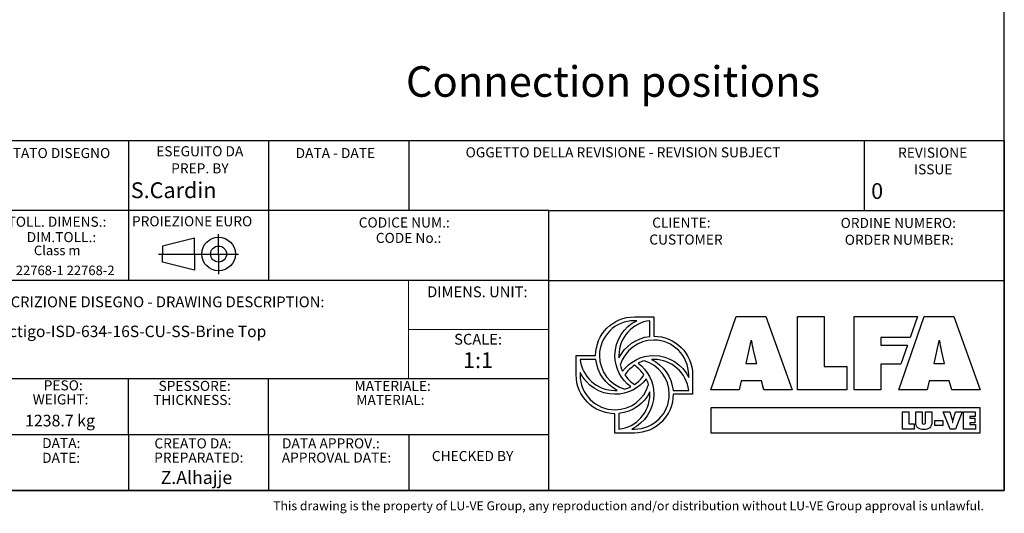
# Model space of a CAD drawing. Units: millimetres. Extents: x 5 to 414, y 3 to 291.
# Drawn here: x 277 to 414, y 3 to 71 of the extents above; entities that cross this region are included whole.
import ezdxf

# ---------------------------------------------------------------- set-up
doc = ezdxf.new("R2010")
doc.units = ezdxf.units.MM
for name, color, linetype in [('GEOMETRY', 7, 'Continuous'), ('SLD-0', 7, 'Continuous'), ('TITLE', 7, 'Continuous')]:
    doc.layers.add(name, color=color, linetype=linetype)
doc.styles.add('SLDTEXTSTYLE0', font='TXT', dxfattribs={"width": 0.605})
doc.styles.add('SLDTEXTSTYLE1', font='TXT', dxfattribs={"width": 0.90935})
doc.styles.add('SLDTEXTSTYLE2', font='TXT', dxfattribs={"width": 0.75})

# ---------------------------------------------------------------- blocks, each defined once
blk = doc.blocks.new('Block3')
at = {"layer": 'SLD-0', "color": 179, "linetype": 'Continuous'}
for p, q in [((0, 48.49), (140.62, 48.49)), ((19.4, 48.49), (19.4, 38.79)), ((38.79, 48.49), (38.79, 38.79)), ((58.19, 48.49), (58.19, 38.79)), ((121.22, 48.49), (121.22, 38.79)), ((140.62, 48.49), (140.62, 0)), ((77.58, 38.79), (0, 38.79)), ((19.4, 38.79), (19.4, 29.09)), ((38.79, 38.79), (38.79, 29.09)), ((77.58, 0), (77.58, 38.79)), ((77.58, 38.79), (140.62, 38.79)), ((77.58, 29.09), (0, 29.09)), ((77.58, 29.09), (140.62, 29.09)), ((0, 15.52), (77.58, 15.52)), ((19.4, 7.76), (19.4, 15.52)), ((38.79, 7.76), (38.79, 15.52)), ((0, 7.76), (77.58, 7.76)), ((19.4, 7.76), (19.4, 0)), ((38.79, 7.76), (38.79, 0)), ((58.19, 7.76), (58.19, 0)), ((77.58, 0), (0, 0)), ((140.62, 0), (77.58, 0))]:
    blk.add_line(p, q, dxfattribs=at)
blk = doc.blocks.new('SW_NOTE_0_5')
at = {"layer": 'GEOMETRY', "color": 0, "attachment_point": 2, "style": 'SLDTEXTSTYLE2'}
for s, insert, char_height in [('Class m', (2.87, 1.71), 1.323), ('EN 22768-1 22768-2', (2.59, -1.06), 1.3229)]:
    blk.add_mtext(s, dxfattribs=dict(at, insert=insert, char_height=char_height))

msp = doc.modelspace()

# ---------------------------------------------------------------- linework, layer by layer
at = {"layer": 'GEOMETRY', "lineweight": 18}
for p, q in [((331.154, 34.903), (331.154, 21.326)), ((331.154, 28.114), (350.55, 28.114))]:
    msp.add_line(p, q, dxfattribs=at)
at = {"layer": 'GEOMETRY', "color": 162}
for p, q in [((362.393, 29.888), (365.078, 29.888)), ((362.736, 29.351), (362.393, 29.351)), ((364.54, 27.169), (364.54, 29.351)), ((354.339, 21.835), (354.339, 24.519)), ((354.339, 24.519), (357.024, 24.519)), ((357.061, 23.982), (354.876, 23.982)), ((354.875, 22.179), (354.876, 21.835)), ((370.447, 21.835), (370.447, 19.15)), ((367.737, 19.684), (369.909, 19.687)), ((370.447, 19.15), (367.763, 19.146)), ((359.709, 13.781), (359.709, 16.465)), ((360.247, 16.492), (360.245, 14.318)), ((362.393, 13.781), (359.709, 13.781)), ((362.025, 14.318), (362.393, 14.318))]:
    msp.add_line(p, q, dxfattribs=at)
at = {"layer": 'GEOMETRY', "color": 154}
for p, q in [((372.964, 19.756), (376.497, 29.925)), ((376.497, 29.925), (380.584, 29.925)), ((380.584, 29.925), (384.211, 19.756)), ((384.98, 29.925), (388.676, 29.925)), ((384.98, 19.756), (384.98, 29.925)), ((388.676, 29.925), (388.676, 23.02)), ((392.789, 29.925), (401.595, 29.925)), ((392.789, 19.756), (392.789, 29.925)), ((398.979, 19.756), (402.512, 29.925)), ((401.595, 29.925), (400.569, 27.012)), ((402.512, 29.925), (406.599, 29.925)), ((406.599, 29.925), (410.227, 19.756)), ((378.507, 26.54), (377.833, 23.438)), ((378.641, 26.54), (378.507, 26.54)), ((400.569, 27.012), (396.511, 27.012)), ((396.511, 27.012), (396.511, 25.96)), ((396.511, 25.96), (400.188, 25.96)), ((400.188, 25.96), (399.258, 23.311)), ((404.522, 26.54), (403.847, 23.438)), ((404.657, 26.54), (404.522, 26.54)), ((379.316, 23.438), (378.884, 25.232)), ((405.331, 23.438), (404.9, 25.232)), ((377.833, 23.438), (379.316, 23.438)), ((399.258, 23.311), (396.511, 23.317)), ((396.511, 23.317), (396.511, 19.756)), ((403.847, 23.438), (405.331, 23.438)), ((388.676, 23.02), (391.777, 23.02)), ((391.777, 23.02), (391.777, 19.756)), ((377.172, 21.024), (376.875, 19.756)), ((379.963, 21.024), (377.172, 21.024)), ((380.301, 19.756), (379.963, 21.024)), ((403.187, 21.024), (402.89, 19.756)), ((405.978, 21.024), (403.187, 21.024)), ((406.316, 19.756), (405.978, 21.024)), ((376.875, 19.756), (372.964, 19.756)), ((384.211, 19.756), (380.301, 19.756)), ((391.777, 19.756), (384.98, 19.756)), ((396.511, 19.756), (392.789, 19.756)), ((402.89, 19.756), (398.979, 19.756)), ((410.227, 19.756), (406.316, 19.756)), ((410.244, 17.279), (372.975, 17.279)), ((372.975, 17.279), (372.975, 13.796)), ((410.244, 13.796), (410.244, 17.279)), ((372.975, 13.796), (410.244, 13.796))]:
    msp.add_line(p, q, dxfattribs=at)
at = {"layer": 'GEOMETRY', "color": 7}
for p, q in [((399.489, 16.718), (400.365, 16.718)), ((399.489, 14.305), (399.489, 16.718)), ((400.365, 16.718), (400.365, 15.079)), ((401.328, 15.291), (401.328, 16.718)), ((401.328, 16.718), (402.206, 16.718)), ((402.206, 16.718), (402.206, 15.374)), ((402.686, 15.374), (402.686, 16.718)), ((402.686, 16.718), (403.562, 16.718)), ((403.562, 16.718), (403.562, 15.291)), ((406.074, 14.305), (405.14, 16.718)), ((405.14, 16.718), (406.055, 16.718)), ((406.055, 16.718), (406.376, 15.62)), ((406.516, 15.62), (406.836, 16.718)), ((407.751, 16.718), (406.817, 14.305)), ((406.836, 16.718), (407.751, 16.718)), ((407.934, 16.718), (409.556, 16.718)), ((407.934, 14.305), (407.934, 16.718)), ((409.556, 16.718), (409.556, 16.059)), ((400.365, 15.079), (401.102, 15.079)), ((401.102, 15.079), (401.102, 14.305)), ((403.956, 15.537), (405.098, 15.537)), ((403.956, 14.833), (403.956, 15.537)), ((405.098, 15.537), (405.098, 14.833)), ((406.436, 15.262), (406.455, 15.262)), ((409.556, 16.059), (408.817, 16.059)), ((408.817, 16.059), (408.817, 15.828)), ((408.817, 15.828), (409.492, 15.828)), ((409.492, 15.201), (408.817, 15.201)), ((408.817, 15.201), (408.817, 14.964)), ((409.492, 15.828), (409.492, 15.201)), ((401.102, 14.305), (399.489, 14.305)), ((405.098, 14.833), (403.956, 14.833)), ((406.817, 14.305), (406.074, 14.305)), ((409.582, 14.305), (407.934, 14.305)), ((408.817, 14.964), (409.582, 14.964)), ((409.582, 14.964), (409.582, 14.305))]:
    msp.add_line(p, q, dxfattribs=at)
at = {"layer": 'GEOMETRY', "color": 162}
for points, degree in [([(357.024, 24.519), (357.024, 27.485), (359.428, 29.888), (362.393, 29.888)], 3), ([(362.393, 29.351), (359.724, 29.351), (357.56, 27.188), (357.56, 24.519)], 3), ([(359.708, 24.519), (359.708, 26.663), (360.919, 28.491), (362.736, 29.351)], 3), ([(364.54, 29.351), (362.126, 29.083), (360.245, 27.005), (360.245, 24.519)], 3), ([(365.078, 29.888), (365.078, 28.842), (365.078, 27.204)], 2), ([(360.257, 24.192), (361.059, 25.811), (362.661, 26.983), (364.54, 27.169)], 3), ([(365.077, 26.667), (362.886, 26.667), (361.036, 25.208), (360.444, 23.209)], 3), ([(369.909, 21.835), (369.909, 24.503), (367.746, 26.667), (365.077, 26.667)], 3), ([(365.078, 27.204), (368.044, 27.204), (370.447, 24.8), (370.447, 21.835)], 3), ([(354.876, 23.982), (355.149, 21.572), (357.225, 19.687), (359.708, 19.687)], 3), ([(360.027, 19.699), (358.399, 20.501), (357.246, 22.094), (357.061, 23.982)], 3), ([(357.56, 24.519), (357.56, 22.315), (359.037, 20.455), (361.055, 19.875)], 3), ([(361.878, 20.207), (360.561, 21.186), (359.708, 22.753), (359.708, 24.519)], 3), ([(360.245, 24.519), (360.245, 24.409), (360.249, 24.3), (360.257, 24.192)], 3), ([(360.444, 23.209), (360.527, 22.919), (360.627, 22.619), (360.76, 22.355)], 3), ([(360.76, 22.355), (361.738, 23.675), (363.308, 24.519), (365.077, 24.519)], 3), ([(362.399, 23.168), (361.877, 22.817), (361.416, 22.365), (361.065, 21.842)], 3), ([(363.721, 21.824), (363.37, 22.344), (362.92, 22.818), (362.399, 23.168)], 3), ([(363.745, 23.791), (363.451, 23.707), (363.18, 23.604), (362.912, 23.47)], 3), ([(362.912, 23.47), (364.229, 22.491), (365.077, 20.917), (365.077, 19.15)], 3), ([(367.225, 19.15), (367.225, 21.35), (365.756, 23.206), (363.745, 23.791)], 3), ([(365.077, 23.982), (364.977, 23.982), (364.86, 23.988), (364.762, 23.983)], 3), ([(364.762, 23.983), (366.391, 23.18), (367.554, 21.576), (367.737, 19.684)], 3), ([(365.077, 24.519), (367.195, 24.519), (369.036, 23.275), (369.909, 21.493)], 3), ([(369.909, 19.687), (369.635, 22.095), (367.559, 23.982), (365.077, 23.982)], 3), ([(359.709, 16.465), (356.743, 16.465), (354.339, 18.869), (354.339, 21.835)], 3), ([(359.708, 19.15), (357.582, 19.15), (355.744, 20.386), (354.875, 22.179)], 3), ([(354.876, 21.835), (354.876, 19.166), (357.039, 17.002), (359.708, 17.002)], 3), ([(361.065, 21.842), (361.418, 21.317), (361.871, 20.853), (362.397, 20.501)], 3), ([(362.397, 20.501), (362.923, 20.852), (363.368, 21.3), (363.721, 21.824)], 3), ([(369.909, 21.493), (369.914, 21.626), (369.909, 21.835)], 2), ([(364.037, 21.302), (363.058, 19.991), (361.47, 19.15), (359.708, 19.15)], 3), ([(359.708, 17.002), (361.909, 17.002), (363.769, 18.475), (364.352, 20.488)], 3), ([(364.352, 20.488), (364.271, 20.771), (364.166, 21.043), (364.037, 21.302)], 3), ([(359.708, 19.687), (359.816, 19.687), (359.92, 19.692), (360.027, 19.699)], 3), ([(360.245, 14.318), (362.658, 14.587), (364.54, 16.665), (364.54, 19.15)], 3), ([(364.538, 19.481), (363.74, 17.848), (362.137, 16.68), (360.247, 16.492)], 3), ([(361.055, 19.875), (361.342, 19.957), (361.615, 20.076), (361.878, 20.207)], 3), ([(365.077, 19.15), (365.077, 17.038), (363.798, 15.194), (362.025, 14.318)], 3), ([(362.393, 14.318), (365.061, 14.318), (367.225, 16.481), (367.225, 19.15)], 3), ([(367.763, 19.146), (367.754, 16.188), (365.353, 13.781), (362.393, 13.781)], 3), ([(364.54, 19.15), (364.54, 19.257), (364.545, 19.375), (364.538, 19.481)], 3)]:
    msp.add_open_spline(points, degree=degree, dxfattribs=at)
at = {"layer": 'GEOMETRY', "color": 154}
for points in [[(378.884, 25.232), (378.777, 25.663), (378.709, 26.108), (378.641, 26.54)], [(404.9, 25.232), (404.791, 25.663), (404.724, 26.108), (404.657, 26.54)]]:
    msp.add_open_spline(points, degree=3, dxfattribs=at)
at = {"layer": 'GEOMETRY', "color": 7}
for points in [[(402.446, 14.267), (401.77, 14.267), (401.328, 14.587), (401.328, 15.291)], [(402.206, 15.374), (402.206, 15.185), (402.212, 15.019), (402.446, 15.019)], [(402.446, 15.019), (402.679, 15.019), (402.686, 15.185), (402.686, 15.374)], [(403.562, 15.291), (403.562, 14.587), (403.121, 14.267), (402.446, 14.267)], [(406.376, 15.62), (406.41, 15.502), (406.436, 15.384), (406.436, 15.262)], [(406.455, 15.262), (406.455, 15.384), (406.481, 15.502), (406.516, 15.62)]]:
    msp.add_open_spline(points, degree=3, dxfattribs=at)
at = {"layer": 'SLD-0', "color": 179, "linetype": 'Continuous'}
for p, q in [((311.758, 54.299), (311.758, 44.601)), ((304.845, 38.587), (304.845, 41.356)), ((301.522, 40.802), (297.091, 39.694)), ((297.091, 39.694), (297.091, 38.587)), ((301.522, 38.587), (301.522, 40.802)), ((296.538, 38.587), (307.614, 38.587)), ((297.091, 37.479), (297.091, 38.587)), ((301.522, 38.587), (301.522, 36.372)), ((304.845, 38.587), (304.845, 35.818)), ((301.522, 36.372), (297.091, 37.479)), ((350.55, 34.903), (272.967, 34.903))]:
    msp.add_line(p, q, dxfattribs=at)
for radius in [2.326, 1.108]:
    msp.add_circle((304.845, 38.587), radius, dxfattribs=at)
at = {"layer": 'TITLE', "color": 7, "linetype": 'Continuous'}
for p, q in [((413.586, 5.809), (413.586, 290.893)), ((5.273, 5.809), (413.586, 5.809))]:
    msp.add_line(p, q, dxfattribs=at)

# ---------------------------------------------------------------- block references
at = {"layer": 'GEOMETRY'}
for name, p in [('Block3', (272.967, 5.809)), ('SW_NOTE_0_5', (279.641, 38.04))]:
    msp.add_blockref(name, p, dxfattribs=at)

# ---------------------------------------------------------------- texts
for s, insert, char_height, attachment_point, style in [('Connection positions', (330.774, 64.607), 4.23333, 1, 'SLDTEXTSTYLE0'), ('This drawing is the property of LU-VE Group, any reproduction and/or distribution without LU-VE Group approval is unlawful.', (410.759, 4.326), 1.243753, 3, 'SLDTEXTSTYLE1')]:
    msp.add_mtext(s, dxfattribs=dict(at, insert=insert, char_height=char_height, attachment_point=attachment_point, style=style))
at = {"layer": 'SLD-0', "style": 'SLDTEXTSTYLE2'}
for s, insert, char_height, attachment_point in [('STATO DISEGNO', (282.542, 53.274), 1.3944, 2), ('ESEGUITO DA', (302.244, 53.526), 1.3944, 2), ('DATA - DATE', (321.012, 53.274), 1.3944, 2), ('OGGETTO DELLA REVISIONE - REVISION SUBJECT', (360.822, 53.373), 1.3944, 2), ('REVISIONE', (403.671, 53.33), 1.3944, 2), ('PREP. BY', (302.265, 51.156), 1.3944, 2), ('ISSUE', (403.754, 51.018), 1.3944, 2), ('S.Cardin', (292.699, 48.52), 2.1912, 1), ('0', (395.16, 48.407), 2.191, 1), ('TOLL. DIMENS.:', (282.487, 43.756), 1.3944, 2), ('PROIEZIONE EURO', (292.858, 43.825), 1.3944, 1), ('CODICE NUM.:', (330.547, 43.649), 1.3944, 2), ('CLIENTE:', (368.894, 43.634), 1.3944, 2), ('ORDINE NUMERO:', (398.915, 43.59), 1.3944, 2), ('DIM.TOLL.:', (283.105, 41.624), 1.3944, 2), ('CODE No.:', (331.142, 41.518), 1.3944, 2), ('CUSTOMER', (369.53, 41.29), 1.3944, 2), ('ORDER NUMBER:', (399.047, 41.255), 1.3944, 2), ('DIMENS. UNIT:', (340.662, 34.094), 1.494, 2), ('DESCRIZIONE DISEGNO - DRAWING DESCRIPTION:', (295.883, 32.703), 1.494, 2), ('Arctigo-ISD-634-16S-CU-SS-Brine Top', (273.683, 28.661), 1.5875, 1), ('SCALE:', (340.763, 27.523), 1.494, 2), ('1:1', (340.752, 24.973), 2.1912, 2), ('PESO:', (283.349, 21.087), 1.3944, 2), ('SPESSORE:', (301.537, 21.011), 1.3944, 2), ('MATERIALE:', (328.938, 21.011), 1.3944, 2), ('WEIGHT:', (282.982, 19.142), 1.3944, 2), ('THICKNESS:', (301.202, 19.065), 1.3944, 2), ('MATERIAL:', (328.627, 19.065), 1.3944, 2), ('1238.7 kg', (282.904, 16.315), 1.6137, 2), ('DATA:', (280.433, 13.086), 1.3944, 1), ('CREATO DA:', (295.967, 13.048), 1.3944, 1), ('DATA APPROV.:', (313.626, 13.048), 1.3944, 1), ('DATE:', (280.428, 11.049), 1.3944, 1), ('PREPARATED:', (295.932, 11.083), 1.3944, 1), ('APPROVAL DATE:', (313.591, 11.083), 1.3944, 1), ('CHECKED BY', (340, 11.288), 1.3944, 2), ('Z.Alhajje', (301.786, 8.516), 1.7928, 2)]:
    msp.add_mtext(s, dxfattribs=dict(at, insert=insert, char_height=char_height, attachment_point=attachment_point))

doc.saveas('drawing.dxf')
